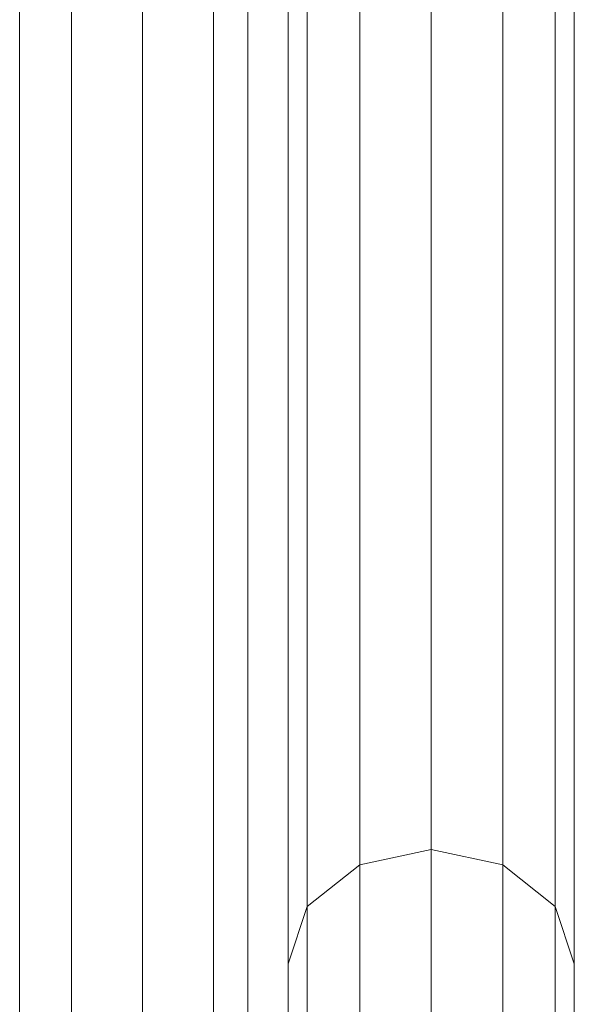
# Model space of a CAD drawing. Units: inches. Extents: x 7 to 18066, y 7 to 12777.
# Drawn here: x 14191 to 14254, y 9035 to 9146 of the extents above; entities that cross this region are included whole.
import ezdxf

# ---------------------------------------------------------------- set-up
doc = ezdxf.new("R2010")
doc.units = ezdxf.units.IN
doc.header["$MEASUREMENT"] = 0

# ---------------------------------------------------------------- blocks, each defined once
blk = doc.blocks.new('9029_DWG-663453-West')
at = {"lineweight": 9}
for p, q in [((-2577.8, 2405.24), (-2577.8, 5)), ((-2603.63, 2201.33), (-2603.63, 982.69)), ((-2597.75, 2199.78), (-2597.75, 982.69)), ((-2581.68, 2199.78), (-2581.68, 982.69)), ((-2589.71, 2199.22), (-2589.71, 982.69)), ((-2557.05, 1689.61), (-2557.05, 1806.69)), ((-2565.14, 1687.88), (-2565.14, 1804.83)), ((-2548.95, 1687.88), (-2548.95, 1804.83)), ((-2571.07, 1683.15), (-2571.07, 1799.74)), ((-2543.02, 1683.15), (-2543.02, 1799.74)), ((-2573.24, 1676.69), (-2573.24, 1792.8)), ((-2540.85, 1676.69), (-2540.85, 1792.8)), ((-2565.14, 1687.88), (-2557.05, 1689.61)), ((-2557.05, 1563.7), (-2557.05, 1689.61)), ((-2557.05, 1689.61), (-2548.95, 1687.88)), ((-2565.14, 1687.88), (-2571.07, 1683.15)), ((-2565.14, 1562.11), (-2565.14, 1687.88)), ((-2548.95, 1562.11), (-2548.95, 1687.88)), ((-2543.02, 1683.15), (-2548.95, 1687.88)), ((-2571.07, 1683.15), (-2573.24, 1676.69)), ((-2571.07, 1557.77), (-2571.07, 1683.15)), ((-2543.02, 1557.77), (-2543.02, 1683.15)), ((-2540.85, 1676.69), (-2543.02, 1683.15)), ((-2573.24, 1551.83), (-2573.24, 1676.69)), ((-2540.85, 1551.83), (-2540.85, 1676.69))]:
    blk.add_line(p, q, dxfattribs=at)

msp = doc.modelspace()

# ---------------------------------------------------------------- block references
at = {"lineweight": 9}
msp.add_blockref('9029_DWG-663453-West', (16794.91, 7362.94), dxfattribs=at)

doc.saveas('drawing.dxf')
